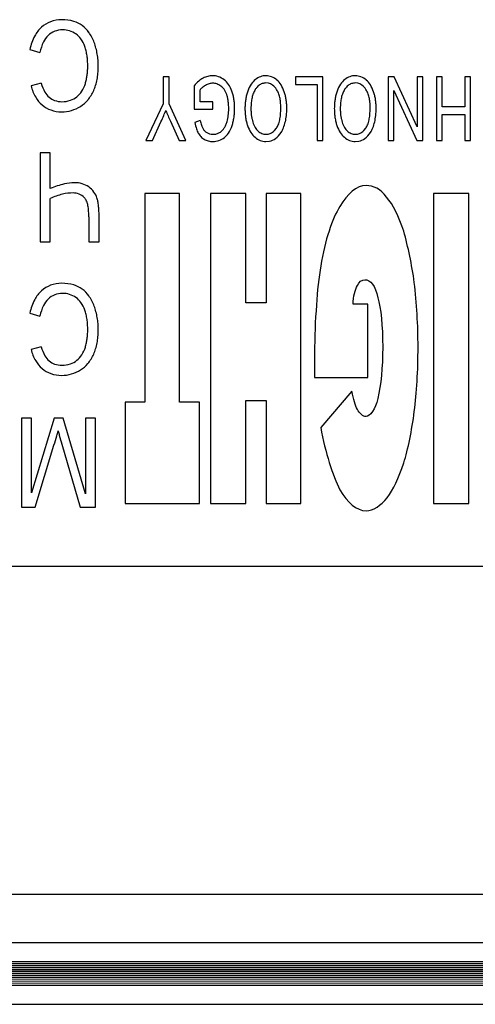
# Model space of a CAD drawing. Units: millimetres. Extents: x 0 to 420, y 0 to 297.
# Drawn here: x 261 to 266, y 173 to 184 of the extents above; entities that cross this region are included whole.
import ezdxf

# ---------------------------------------------------------------- set-up
doc = ezdxf.new("R2010")
doc.units = ezdxf.units.MM
doc.linetypes.add('K5LT_AUXILIARY', pattern=[0])
doc.linetypes.add('K5LT_BASIC', pattern=[0])
doc.layers.add('Системный слой', color=7, linetype='Continuous')

msp = doc.modelspace()

# ---------------------------------------------------------------- linework, layer by layer
at = {"layer": 'Системный слой', "color": 5, "linetype": 'K5LT_BASIC', "lineweight": 30, "true_color": 0x0000ff}
for p, q in [((260.8005, 183.4633), (260.9095, 183.4316)), ((260.9222, 183.1048), (260.8143, 183.0757)), ((262.2855, 183.1718), (262.2241, 183.1718)), ((262.2241, 183.1718), (262.2241, 182.8844)), ((262.2855, 182.8844), (262.2855, 183.1718)), ((263.3441, 183.1034), (263.3179, 183.1062)), ((263.6324, 183.1718), (263.6324, 183.0914)), ((263.9245, 183.1718), (263.6324, 183.1718)), ((263.6324, 183.0914), (263.8632, 183.0914)), ((263.8632, 183.0914), (263.8632, 182.4934)), ((263.9245, 182.4934), (263.9245, 183.1718)), ((264.2966, 183.1034), (264.2704, 183.1062)), ((264.6843, 183.1718), (264.6209, 183.1718)), ((264.6209, 183.1718), (264.6209, 182.4934)), ((264.93, 182.6389), (264.6843, 183.1718)), ((264.9892, 183.1718), (264.93, 183.1718)), ((264.93, 183.1718), (264.93, 182.6389)), ((264.9892, 182.4934), (264.9892, 183.1718)), ((265.1353, 183.1718), (265.1353, 182.4934)), ((265.1967, 183.1718), (265.1353, 183.1718)), ((265.1967, 182.8522), (265.1967, 183.1718)), ((265.439, 183.1718), (265.439, 182.8522)), ((265.5004, 183.1718), (265.439, 183.1718)), ((265.5004, 182.4934), (265.5004, 183.1718)), ((262.554, 183.0775), (262.554, 182.8257)), ((262.6154, 182.9062), (262.6154, 183.0326)), ((264.6802, 183.0263), (264.9258, 182.4934)), ((264.6802, 182.4934), (264.6802, 183.0263)), ((262.2241, 182.8844), (262.0378, 182.4934)), ((262.4654, 182.4934), (262.2855, 182.8844)), ((262.7509, 182.9062), (262.6154, 182.9062)), ((262.7509, 182.8257), (262.7509, 182.9062)), ((262.554, 182.8257), (262.7509, 182.8257)), ((265.439, 182.8522), (265.1967, 182.8522)), ((262.1098, 182.4934), (262.1995, 182.6932)), ((262.2993, 182.6987), (262.3915, 182.4934)), ((262.6176, 182.7056), (262.5611, 182.6834)), ((265.1967, 182.7717), (265.439, 182.7717)), ((265.1967, 182.4934), (265.1967, 182.7717)), ((265.439, 182.7717), (265.439, 182.4934)), ((263.4087, 182.5992), (263.4303, 182.6246)), ((264.3612, 182.5992), (264.3828, 182.6246)), ((262.0378, 182.4934), (262.1098, 182.4934)), ((262.3915, 182.4934), (262.4654, 182.4934)), ((263.3173, 182.4818), (263.3553, 182.4856)), ((263.8632, 182.4934), (263.9245, 182.4934)), ((264.2698, 182.4818), (264.3078, 182.4856)), ((264.6209, 182.4934), (264.6802, 182.4934)), ((264.9258, 182.4934), (264.9892, 182.4934)), ((265.1353, 182.4934), (265.1967, 182.4934)), ((265.439, 182.4934), (265.5004, 182.4934)), ((261.0196, 182.3625), (260.9106, 182.3625)), ((260.9106, 182.3625), (260.9106, 181.4132)), ((261.0196, 181.98), (261.0196, 182.3625)), ((261.0196, 181.4132), (261.0196, 181.875)), ((262.3975, 181.9281), (262.0277, 181.9281)), ((262.0277, 181.9281), (262.0277, 179.7038)), ((262.3975, 179.7038), (262.3975, 181.9281)), ((262.7277, 181.9281), (262.7277, 178.6225)), ((263.104, 181.9281), (262.7277, 181.9281)), ((263.104, 180.7619), (263.104, 181.9281)), ((263.6917, 181.9281), (263.322, 181.9281)), ((263.322, 181.9281), (263.322, 180.7619)), ((263.6917, 178.6225), (263.6917, 181.9281)), ((265.4813, 181.9281), (265.1049, 181.9281)), ((265.1049, 181.9281), (265.1049, 178.6225)), ((265.4813, 178.6225), (265.4813, 181.9281)), ((261.4302, 181.6807), (261.4302, 181.4132)), ((261.5393, 181.4132), (261.5393, 181.6924)), ((260.9106, 181.4132), (261.0196, 181.4132)), ((261.4302, 181.4132), (261.5393, 181.4132)), ((263.322, 180.7619), (263.104, 180.7619)), ((264.4049, 180.7464), (264.2464, 180.7464)), ((264.4049, 179.9664), (264.4049, 180.7464)), ((260.8005, 180.6529), (260.9095, 180.6212)), ((260.9222, 180.2944), (260.8143, 180.2653)), ((263.837, 180.2212), (263.837, 179.9664)), ((263.837, 179.9664), (264.4049, 179.9664)), ((264.2332, 179.8197), (263.9031, 179.4335)), ((262.0277, 179.7038), (261.8164, 179.7038)), ((261.8164, 179.7038), (261.8164, 178.6225)), ((262.6088, 179.7038), (262.3975, 179.7038)), ((262.6088, 178.6225), (262.6088, 179.7038)), ((263.104, 179.7192), (263.322, 179.7192)), ((263.104, 178.6225), (263.104, 179.7192)), ((263.322, 179.7192), (263.322, 178.6225)), ((260.8185, 179.5328), (260.7127, 179.5328)), ((260.7127, 179.5328), (260.7127, 178.5835)), ((260.8185, 178.738), (260.8185, 179.5328)), ((261.0595, 179.5328), (260.8185, 178.738)), ((261.158, 179.5328), (261.0595, 179.5328)), ((261.3964, 178.7242), (261.158, 179.5328)), ((261.5022, 179.5328), (261.3964, 179.5328)), ((261.3964, 179.5328), (261.3964, 178.7242)), ((261.5022, 178.5835), (261.5022, 179.5328)), ((260.8597, 178.5835), (261.0585, 179.2439)), ((261.1422, 179.2556), (261.3379, 178.5835)), ((260.7127, 178.5835), (260.8597, 178.5835)), ((261.3379, 178.5835), (261.5022, 178.5835)), ((261.8164, 178.6225), (262.6088, 178.6225)), ((262.7277, 178.6225), (263.104, 178.6225)), ((263.322, 178.6225), (263.6917, 178.6225)), ((265.1049, 178.6225), (265.4813, 178.6225)), ((248.2888, 177.9532), (268.6888, 177.9532)), ((270.6888, 174.4532), (219.4888, 174.4532)), ((204.0088, 173.9413), (277.3688, 173.9413)), ((202.6888, 173.7393), (278.6888, 173.7393)), ((202.6888, 173.7184), (278.6888, 173.7184)), ((202.6888, 173.6975), (278.6888, 173.6975)), ((202.6888, 173.6765), (278.6888, 173.6765)), ((202.6888, 173.6556), (278.6888, 173.6556)), ((202.6888, 173.6346), (278.6888, 173.6346)), ((202.6888, 173.6137), (278.6888, 173.6137)), ((202.6888, 173.5927), (278.6888, 173.5927)), ((202.6888, 173.5718), (278.6888, 173.5718)), ((202.6888, 173.488), (278.6888, 173.488)), ((202.6888, 173.2828), (278.6888, 173.2828))]:
    msp.add_line(p, q, dxfattribs=at)
at = {"layer": 'Системный слой', "color": 9, "linetype": 'K5LT_AUXILIARY', "lineweight": 18, "true_color": 0xdca5c1}
for p, q in [((202.6888, 173.5509), (278.6888, 173.5509)), ((202.6888, 173.5299), (278.6888, 173.5299)), ((202.6888, 173.509), (278.6888, 173.509))]:
    msp.add_line(p, q, dxfattribs=at)
at = {"layer": 'Системный слой', "color": 5, "linetype": 'K5LT_BASIC', "lineweight": 30, "true_color": 0x0000ff}
for centre, radius, start, end in [((261.1245, 183.4825), 0.2952, 110.3257, 132.39336), ((261.1426, 183.4336), 0.3473, 90, 110.3257), ((261.1426, 183.3178), 0.4632, 74.00521, 90), ((261.1924, 183.4918), 0.2821, 53.46792, 74.00521), ((261.1662, 183.4608), 0.3227, 35.05943, 53.00074), ((261.1536, 183.4495), 0.3393, 132.27109, 152.23356), ((261.1431, 183.4585), 0.2129, 111.22489, 133.60581), ((261.1517, 183.4366), 0.2364, 90, 111.22489), ((261.1517, 183.4329), 0.2402, 72.50338, 90), ((261.1448, 183.411), 0.2631, 55.79144, 72.50338), ((261.1675, 183.4488), 0.219, 35.32373, 55.14837), ((261.0378, 183.3707), 0.4796, 20.36197, 35.05943), ((261.3654, 183.338), 0.5786, 152.23356, 167.48868), ((261.3554, 183.3476), 0.4537, 154.39099, 169.32302), ((261.1602, 183.4411), 0.2372, 133.68708, 154.39099), ((261.0837, 183.3894), 0.3218, 18.99495, 35.32373), ((260.8428, 183.302), 0.6863, 14.81299, 20.07532), ((260.914, 183.3343), 0.5002, 13.15257, 18.63773), ((260.7948, 183.3065), 0.6226, 8.23643, 13.15257), ((260.8129, 183.2941), 0.7172, 9.66543, 14.81299), ((260.7855, 183.2894), 0.745, 4.70813, 9.66543), ((260.7171, 183.2952), 0.701, 3.8667, 8.23643), ((260.5234, 183.2821), 0.8952, 0, 3.8667), ((260.7049, 183.2828), 0.8259, 0, 4.70813), ((260.7668, 183.28), 0.6518, 352.04082, 356.06573), ((260.7365, 183.2821), 0.6821, 356.06573, 0), ((260.8721, 183.2665), 0.6579, 349.29216, 354.97936), ((260.6867, 183.2828), 0.8441, 354.97936, 0), ((261.3392, 183.2207), 0.4327, 195.53118, 209.37719), ((261.0838, 183.1927), 0.3229, 327.41745, 343.39474), ((260.779, 183.278), 0.6393, 343.87242, 347.96283), ((260.7752, 183.2789), 0.6432, 347.96283, 352.04082), ((260.9414, 183.2534), 0.5874, 342.93143, 349.29216), ((262.8828, 182.7943), 0.4339, 130.16775, 139.26732), ((262.781, 182.915), 0.276, 118.75184, 130.16775), ((262.7546, 182.9647), 0.2198, 105.01749, 118.96198), ((262.7583, 182.9382), 0.1658, 106.03924, 120.71728), ((262.7468, 182.9938), 0.1897, 90, 105.01749), ((262.7509, 182.964), 0.139, 90, 106.03924), ((262.7468, 182.9794), 0.204, 71.39343, 90), ((262.7509, 182.9666), 0.1364, 71.34841, 90), ((262.7397, 182.9335), 0.1714, 54.72207, 71.34841), ((262.7419, 182.9647), 0.2195, 53.46322, 71.39343), ((262.735, 182.9663), 0.2225, 34.25621, 51.79259), ((262.649, 182.9078), 0.3264, 19.79719, 34.25621), ((263.4308, 182.9143), 0.3239, 146.42407, 161.05697), ((263.3356, 182.9774), 0.2096, 128.20917, 146.42407), ((263.3274, 182.9922), 0.193, 110.28775, 129.01186), ((263.3176, 182.9853), 0.1208, 109.23915, 128.5417), ((263.3176, 183.0188), 0.1646, 90, 110.28775), ((263.3179, 182.9845), 0.1216, 90, 109.23915), ((263.3176, 183.0125), 0.1709, 68.91086, 90), ((263.3201, 182.9923), 0.1138, 52.77217, 77.80829), ((263.3107, 182.9946), 0.1902, 48.92988, 68.91086), ((263.2676, 182.9542), 0.2489, 31.87536, 47.55056), ((264.3833, 182.9143), 0.3239, 146.42407, 161.05697), ((264.2881, 182.9774), 0.2096, 128.20917, 146.42407), ((264.2799, 182.9922), 0.193, 110.28775, 129.01186), ((264.2701, 182.9853), 0.1208, 109.23915, 128.5417), ((264.2701, 183.0188), 0.1646, 90, 110.28775), ((264.2704, 182.9845), 0.1216, 90, 109.23915), ((264.2701, 183.0125), 0.1709, 68.91086, 90), ((264.2726, 182.9923), 0.1138, 52.77217, 77.80829), ((264.2632, 182.9946), 0.1902, 48.92988, 68.91086), ((264.2201, 182.9542), 0.2489, 31.87536, 47.55056), ((261.2712, 183.1911), 0.4713, 194.18013, 210.1795), ((261.1327, 183.1045), 0.1958, 209.37719, 230.02147), ((261.1442, 183.1541), 0.2512, 309.28777, 327.41745), ((261.089, 183.201), 0.4306, 320.08826, 335.91969), ((261.0362, 183.2243), 0.4883, 335.95377, 342.93143), ((262.7282, 182.9457), 0.1424, 129.60969, 142.37572), ((262.8145, 182.8414), 0.2778, 120.47735, 129.60969), ((262.7522, 182.9572), 0.1449, 34.30779, 53.33249), ((262.6701, 182.9011), 0.2443, 19.68367, 34.30779), ((262.6026, 182.8817), 0.3144, 12.93753, 18.87923), ((262.5066, 182.8627), 0.4758, 13.85649, 19.10059), ((263.5505, 182.8664), 0.4527, 160.24221, 165.77318), ((263.4919, 182.8765), 0.3303, 158.4129, 167.31649), ((263.3893, 182.9171), 0.2199, 147.49535, 158.4129), ((263.3829, 182.923), 0.2114, 139.138, 147.90823), ((263.3327, 182.9664), 0.145, 128.5417, 139.138), ((263.274, 182.9317), 0.1898, 33.45466, 52.77217), ((263.2375, 182.9145), 0.2299, 21.66018, 32.01017), ((263.1509, 182.8801), 0.3231, 12.93347, 21.66018), ((263.1738, 182.8959), 0.3593, 18.84084, 31.87536), ((263.0149, 182.8492), 0.5249, 13.42395, 18.06965), ((264.503, 182.8664), 0.4527, 160.24221, 165.77318), ((264.4444, 182.8765), 0.3303, 158.4129, 167.31649), ((264.3418, 182.9171), 0.2199, 147.49535, 158.4129), ((264.3354, 182.923), 0.2114, 139.138, 147.90823), ((264.2852, 182.9664), 0.145, 128.5417, 139.138), ((264.2265, 182.9317), 0.1898, 33.45466, 52.77217), ((264.19, 182.9145), 0.2299, 21.66018, 32.01017), ((264.1034, 182.8801), 0.3231, 12.93347, 21.66018), ((264.1263, 182.8959), 0.3593, 18.84084, 31.87536), ((263.9674, 182.8492), 0.5249, 13.42395, 18.06965), ((261.1372, 183.1132), 0.3163, 210.1795, 229.74174), ((261.123, 183.0849), 0.1747, 228.3401, 250.75853), ((261.1434, 183.1431), 0.2364, 250.75853, 270), ((261.1434, 183.1936), 0.2868, 270, 288.3122), ((261.1649, 183.1285), 0.2183, 288.3122, 309.33332), ((261.1692, 183.1339), 0.3261, 301.87574, 320.08826), ((262.4836, 182.8544), 0.4365, 7.89532, 12.93753), ((262.4048, 182.8434), 0.516, 3.62506, 7.89532), ((262.4517, 182.8491), 0.5323, 8.89903, 13.85649), ((262.4137, 182.8432), 0.5708, 4.27289, 8.89903), ((262.3157, 182.8358), 0.669, 0, 4.27289), ((263.7767, 182.8338), 0.6819, 175.67599, 180), ((263.6614, 182.8425), 0.5662, 170.93043, 175.67599), ((263.6163, 182.8497), 0.5206, 165.77318, 170.93043), ((263.8243, 182.8331), 0.666, 174.39582, 180), ((263.5771, 182.8573), 0.4176, 167.31649, 174.39582), ((263.0794, 182.8637), 0.3964, 5.78867, 12.93347), ((262.8733, 182.8428), 0.6036, 0, 5.78867), ((263.004, 182.8466), 0.5361, 8.82721, 13.42395), ((262.9914, 182.8446), 0.5488, 4.3362, 8.82721), ((262.9517, 182.8416), 0.5887, 0, 4.3362), ((264.7292, 182.8338), 0.6819, 175.67599, 180), ((264.6139, 182.8425), 0.5662, 170.93043, 175.67599), ((264.5688, 182.8497), 0.5206, 165.77318, 170.93043), ((264.7768, 182.8331), 0.666, 174.39582, 180), ((264.5296, 182.8573), 0.4176, 167.31649, 174.39582), ((264.0319, 182.8637), 0.3964, 5.78867, 12.93347), ((263.8258, 182.8428), 0.6036, 0, 5.78867), ((263.9565, 182.8466), 0.5361, 8.82721, 13.42395), ((263.9439, 182.8446), 0.5488, 4.3362, 8.82721), ((263.9042, 182.8416), 0.5887, 0, 4.3362), ((261.1171, 183.0834), 0.2806, 228.94394, 250.64298), ((261.1407, 183.1505), 0.3517, 250.64298, 270), ((261.1407, 183.1757), 0.3769, 270, 286.17712), ((261.1428, 183.1685), 0.3693, 286.17712, 302.52018), ((260.3985, 183.5541), 1.9956, 336.54889, 338.20166), ((265.5032, 184.1062), 3.4995, 201.68645, 202.68867), ((262.4056, 182.8262), 0.5155, 352.60448, 356.42553), ((262.2053, 182.8308), 0.716, 0, 3.62506), ((262.3321, 182.8308), 0.5891, 356.42553, 0), ((262.3721, 182.8304), 0.6124, 351.52843, 355.88906), ((262.2957, 182.8358), 0.689, 355.88906, 0), ((263.8069, 182.8338), 0.7121, 180, 184.08667), ((263.6749, 182.8243), 0.5798, 184.08667, 188.61596), ((263.7944, 182.8331), 0.6361, 180, 183.71973), ((263.6489, 182.8236), 0.4903, 183.71973, 187.95669), ((262.6168, 182.8428), 0.8601, 354.92215, 0), ((262.7142, 182.8416), 0.8262, 354.17006, 0), ((264.7594, 182.8338), 0.7121, 180, 184.08667), ((264.6274, 182.8243), 0.5798, 184.08667, 188.61596), ((264.7469, 182.8331), 0.6361, 180, 183.71973), ((264.6014, 182.8236), 0.4903, 183.71973, 187.95669), ((263.5693, 182.8428), 0.8601, 354.92215, 0), ((263.6667, 182.8416), 0.8262, 354.17006, 0), ((259.2847, 184.0373), 3.2097, 335.24569, 336.54889), ((265.6658, 184.1741), 3.6757, 202.68867, 203.66656), ((263.037, 182.7671), 0.4832, 189.98118, 198.16463), ((263.0613, 182.7951), 0.4526, 191.41197, 198.05473), ((262.627, 182.7732), 0.2876, 336.52127, 344.05461), ((262.4818, 182.8129), 0.4381, 344.27741, 348.54785), ((262.4354, 182.8223), 0.4854, 348.54785, 352.60448), ((262.4418, 182.8166), 0.5414, 342.19758, 346.94944), ((262.4012, 182.826), 0.583, 346.94944, 351.52843), ((263.6224, 182.8164), 0.5267, 188.61596, 193.59775), ((263.5432, 182.7972), 0.4452, 193.59775, 199.01683), ((263.5904, 182.8154), 0.4312, 187.95669, 192.7698), ((263.5, 182.7949), 0.3385, 192.7698, 198.20223), ((263.4257, 182.7621), 0.2578, 196.43073, 210.49336), ((263.1503, 182.779), 0.322, 338.15454, 347.94945), ((263.0189, 182.807), 0.4564, 347.94945, 354.92215), ((263.1101, 182.788), 0.426, 337.87692, 346.8886), ((263.009, 182.8115), 0.5299, 346.8886, 354.17006), ((264.5749, 182.8164), 0.5267, 188.61596, 193.59775), ((264.4957, 182.7972), 0.4452, 193.59775, 199.01683), ((264.5429, 182.8154), 0.4312, 187.95669, 192.7698), ((264.4525, 182.7949), 0.3385, 192.7698, 198.20223), ((264.3782, 182.7621), 0.2578, 196.43073, 210.49336), ((264.1028, 182.779), 0.322, 338.15454, 347.94945), ((263.9714, 182.807), 0.4564, 347.94945, 354.92215), ((264.0626, 182.788), 0.426, 337.87692, 346.8886), ((263.9615, 182.8115), 0.5299, 346.8886, 354.17006), ((262.799, 182.689), 0.2327, 198.16463, 209.96798), ((262.7435, 182.6476), 0.1642, 207.1141, 223.60282), ((262.8001, 182.71), 0.1779, 198.05473, 208.65829), ((262.7465, 182.6762), 0.1147, 206.69109, 223.02507), ((262.7496, 182.6791), 0.119, 223.02507, 239.06), ((262.7487, 182.6718), 0.1123, 237.53314, 254.16514), ((262.7518, 182.6829), 0.1238, 254.16514, 270), ((262.7518, 182.7201), 0.1611, 270, 284.60821), ((262.7623, 182.6799), 0.1196, 284.60821, 301.5802), ((262.7496, 182.7023), 0.1453, 301.22391, 315), ((262.7427, 182.7092), 0.155, 315, 328.3334), ((262.6673, 182.7557), 0.2436, 328.3358, 336.52127), ((262.7569, 182.6754), 0.1924, 308.1468, 327.31306), ((262.6108, 182.7692), 0.366, 327.31306, 341.17932), ((263.4435, 182.7589), 0.3385, 198.39265, 212.43976), ((263.3428, 182.6949), 0.2191, 212.43976, 229.92243), ((263.3348, 182.7086), 0.1523, 210.49336, 228.82476), ((263.3256, 182.6888), 0.1315, 226.1431, 247.04316), ((263.317, 182.6683), 0.1093, 247.04316, 270), ((263.317, 182.6765), 0.1175, 270, 293.67489), ((263.3052, 182.7034), 0.1468, 293.67489, 314.82677), ((263.2685, 182.7162), 0.2518, 306.78138, 326.72511), ((263.2961, 182.7205), 0.165, 324.45269, 338.15454), ((263.2309, 182.7389), 0.2957, 327.05496, 337.87692), ((264.396, 182.7589), 0.3385, 198.39265, 212.43976), ((264.2953, 182.6949), 0.2191, 212.43976, 229.92243), ((264.2873, 182.7086), 0.1523, 210.49336, 228.82476), ((264.2781, 182.6888), 0.1315, 226.1431, 247.04316), ((264.2695, 182.6683), 0.1093, 247.04316, 270), ((264.2695, 182.6765), 0.1175, 270, 293.67489), ((264.2577, 182.7034), 0.1468, 293.67489, 314.82677), ((264.221, 182.7162), 0.2518, 306.78138, 326.72511), ((264.2486, 182.7205), 0.165, 324.45269, 338.15454), ((264.1834, 182.7389), 0.2957, 327.05496, 337.87692), ((262.738, 182.6424), 0.1566, 223.60282, 240.49015), ((262.7451, 182.6455), 0.1628, 238.8463, 254.98544), ((262.7516, 182.6697), 0.188, 254.98544, 270), ((262.7516, 182.6856), 0.2038, 270, 288.83715), ((262.7526, 182.6827), 0.2007, 288.83715, 307.81961), ((263.325, 182.6655), 0.1852, 228.28361, 248.50738), ((263.3173, 182.646), 0.1642, 248.50738, 270), ((263.3217, 182.645), 0.1629, 281.91675, 306.78138), ((264.2775, 182.6655), 0.1852, 228.28361, 248.50738), ((264.2698, 182.646), 0.1642, 248.50738, 270), ((264.2742, 182.645), 0.1629, 281.91675, 306.78138), ((261.2769, 181.5897), 0.4532, 90, 103.74561), ((261.2769, 181.7552), 0.2878, 73.36185, 90), ((261.3969, 181.099), 0.9583, 103.74561, 113.18614), ((261.2624, 181.457), 0.4769, 90, 103.64532), ((261.2624, 181.7642), 0.1697, 67.78039, 90), ((261.288, 181.7921), 0.2492, 55.47203, 73.36185), ((261.2802, 181.7901), 0.2553, 36.78722, 54.29866), ((261.3148, 181.8159), 0.2121, 17.55779, 36.78722), ((261.3167, 181.2333), 0.7071, 103.64532, 114.84308), ((261.2616, 181.7623), 0.1718, 45.70163, 67.78039), ((261.3095, 181.8138), 0.1015, 25.752, 44.74811), ((261.1863, 181.7544), 0.2382, 13.38811, 25.752), ((261.1587, 181.7696), 0.375, 11.35988, 17.1138), ((260.9513, 181.7279), 0.5864, 6.75967, 11.35988), ((261.0533, 181.7227), 0.375, 5.39608, 13.38811), ((260.6084, 181.6807), 0.8218, 0, 5.39608), ((260.812, 181.7114), 0.7267, 3.0424, 6.75967), ((260.4545, 181.6924), 1.0847, 0, 3.0424), ((261.1536, 180.6391), 0.3393, 132.27109, 152.23356), ((261.1245, 180.6721), 0.2952, 110.3257, 132.39336), ((261.1426, 180.6232), 0.3473, 90, 110.3257), ((261.1426, 180.5074), 0.4632, 74.00521, 90), ((261.1924, 180.6814), 0.2821, 53.46792, 74.00521), ((261.1662, 180.6504), 0.3227, 35.05943, 53.00074), ((261.3654, 180.5276), 0.5786, 152.23356, 167.48868), ((261.1602, 180.6307), 0.2372, 133.68708, 154.39099), ((261.1431, 180.6481), 0.2129, 111.22489, 133.60581), ((261.1517, 180.6262), 0.2364, 90, 111.22489), ((261.1517, 180.6225), 0.2402, 72.50338, 90), ((261.1448, 180.6006), 0.2631, 55.79144, 72.50338), ((261.1675, 180.6384), 0.219, 35.32373, 55.14837), ((261.0378, 180.5603), 0.4796, 20.36197, 35.05943), ((261.3554, 180.5372), 0.4537, 154.39099, 169.32302), ((261.0837, 180.579), 0.3218, 18.99495, 35.32373), ((260.914, 180.5239), 0.5002, 13.15257, 18.63773), ((260.8428, 180.4916), 0.6863, 14.81299, 20.07532), ((260.7948, 180.4961), 0.6226, 8.23643, 13.15257), ((260.7171, 180.4848), 0.701, 3.8667, 8.23643), ((260.8129, 180.4837), 0.7172, 9.66543, 14.81299), ((260.7855, 180.479), 0.745, 4.70813, 9.66543), ((260.5234, 180.4717), 0.8952, 0, 3.8667), ((260.7365, 180.4717), 0.6821, 356.06573, 0), ((260.6867, 180.4724), 0.8441, 354.97936, 0), ((260.7049, 180.4724), 0.8259, 0, 4.70813), ((260.7752, 180.4685), 0.6432, 347.96283, 352.04082), ((260.7668, 180.4696), 0.6518, 352.04082, 356.06573), ((260.8721, 180.4561), 0.6579, 349.29216, 354.97936), ((261.2712, 180.3807), 0.4713, 194.18013, 210.1795), ((261.3392, 180.4103), 0.4327, 195.53118, 209.37719), ((261.0838, 180.3823), 0.3229, 327.41745, 343.39474), ((260.779, 180.4676), 0.6393, 343.87242, 347.96283), ((261.0362, 180.4139), 0.4883, 335.95377, 342.93143), ((260.9414, 180.443), 0.5874, 342.93143, 349.29216), ((261.1327, 180.2941), 0.1958, 209.37719, 230.02147), ((261.1649, 180.3181), 0.2183, 288.3122, 309.33332), ((261.1442, 180.3437), 0.2512, 309.28777, 327.41745), ((261.089, 180.3906), 0.4306, 320.08826, 335.91969), ((261.1372, 180.3028), 0.3163, 210.1795, 229.74174), ((261.1171, 180.273), 0.2806, 228.94394, 250.64298), ((261.123, 180.2745), 0.1747, 228.3401, 250.75853), ((261.1434, 180.3327), 0.2364, 250.75853, 270), ((261.1434, 180.3832), 0.2868, 270, 288.3122), ((261.1428, 180.358), 0.3693, 286.17712, 302.52018), ((261.1692, 180.3235), 0.3261, 301.87574, 320.08826), ((261.1407, 180.3401), 0.3517, 250.64298, 270), ((261.1407, 180.3653), 0.3769, 270, 286.17712), ((248.6678, 182.9509), 12.9334, 343.34407, 343.8082), ((257.8265, 180.2915), 3.3964, 343.8082, 344.71392), ((264.4454, 180.2854), 3.459, 194.89852, 195.69751), ((274.7825, 183.1906), 14.1966, 195.69751, 196.09189)]:
    msp.add_arc(centre, radius, start, end, dxfattribs=at)
for points in [[(264.3851, 182.013), (264.2861, 182.013), (264.187, 181.9281), (264.1078, 181.7891)], [(264.603, 181.8895), (264.5436, 181.9744), (264.4643, 182.013), (264.3851, 182.013)], [(264.7879, 181.5265), (264.7351, 181.681), (264.6756, 181.8122), (264.603, 181.8895)], [(264.1078, 181.7891), (264.0219, 181.6578), (263.9493, 181.4338), (263.9031, 181.1558)], [(264.9002, 180.9781), (264.8737, 181.1712), (264.8341, 181.3566), (264.7879, 181.5265)], [(263.9031, 181.1558), (263.8832, 181.0399), (263.8634, 180.8854), (263.8568, 180.7387)], [(264.2926, 180.9472), (264.3059, 180.9859), (264.3455, 181.009), (264.3719, 181.009)], [(264.3719, 181.009), (264.4313, 181.009), (264.4841, 180.9472), (264.5106, 180.816)], [(264.2464, 180.7464), (264.253, 180.8314), (264.2662, 180.9009), (264.2926, 180.9472)], [(264.9398, 180.2908), (264.9398, 180.5225), (264.9266, 180.7619), (264.9002, 180.9781)], [(263.8568, 180.7387), (263.8436, 180.5765), (263.837, 180.3989), (263.837, 180.2212)], [(264.9002, 179.6034), (264.9266, 179.8042), (264.9398, 180.0359), (264.9398, 180.2908)], [(264.2926, 179.6265), (264.2728, 179.6652), (264.253, 179.7347), (264.2332, 179.8197)], [(264.5106, 179.7424), (264.4841, 179.6265), (264.4313, 179.5493), (264.3851, 179.5493)], [(264.3851, 179.5493), (264.3521, 179.5493), (264.3191, 179.5802), (264.2926, 179.6265)], [(264.7879, 179.055), (264.8341, 179.2018), (264.8737, 179.4026), (264.9002, 179.6034)], [(263.9031, 179.4335), (263.9493, 179.1632), (264.0285, 178.9237), (264.1078, 178.7693)], [(264.6096, 178.6843), (264.6756, 178.7693), (264.7351, 178.8929), (264.7879, 179.055)], [(264.1078, 178.7693), (264.187, 178.6303), (264.2861, 178.5453), (264.3851, 178.5453)], [(264.3851, 178.5453), (264.4643, 178.5453), (264.5436, 178.5994), (264.6096, 178.6843)]]:
    msp.add_open_spline(points, degree=3, dxfattribs=at)
msp.add_open_spline([(264.5106, 180.816), (264.5436, 180.7078), (264.5634, 180.5147), (264.5634, 180.0668), (264.5436, 179.8891), (264.5106, 179.7424)], degree=3, knots=[0, 0, 0, 0, 1.5, 1.5, 3, 3, 3, 3], dxfattribs=at)

doc.saveas('drawing.dxf')
